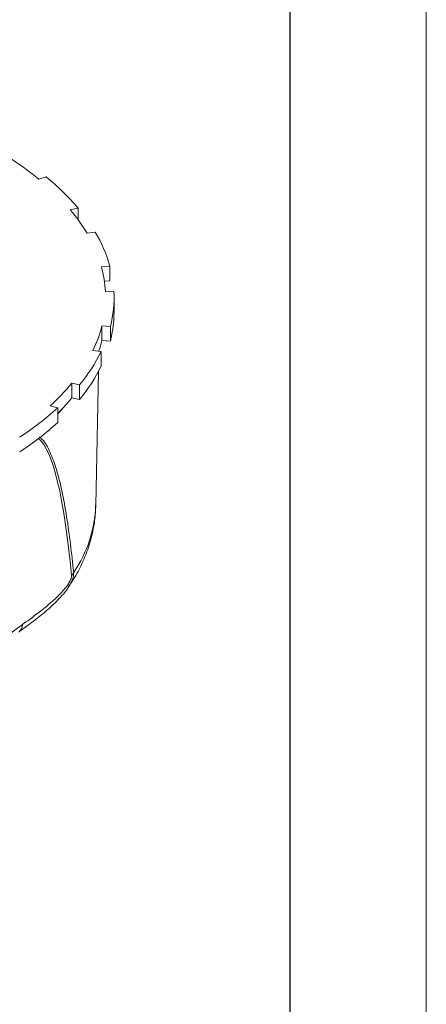
# Model space of a CAD drawing. Units: millimetres. Extents: x 0 to 210, y 0 to 299.
# Drawn here: x 194 to 210, y 69 to 108 of the extents above; entities that cross this region are included whole.
import ezdxf

# ---------------------------------------------------------------- set-up
doc = ezdxf.new("R2010")
doc.units = ezdxf.units.MM

msp = doc.modelspace()

# ---------------------------------------------------------------- linework, layer by layer
at = {"color": 7, "linetype": 'Continuous', "lineweight": 0}
msp.add_line((209.884, 0.253), (209.884, 296.253), dxfattribs=at)
at = {"color": 7, "linetype": 'Continuous', "lineweight": 30}
msp.add_line((204.525, 291.688), (204.525, 4.924), dxfattribs=at)
at = {"color": 7, "linetype": 'Continuous', "lineweight": 15}
for p, q in [((194.662, 101.373), (194.946, 101.46)), ((196.2, 100.235), (195.892, 100.17)), ((196.2, 99.778), (196.2, 100.235)), ((196.55, 99.245), (196.87, 99.293)), ((197.446, 97.947), (197.116, 97.924)), ((197.446, 97.37), (197.446, 97.947)), ((197.446, 97.37), (197.234, 97.355)), ((197.273, 96.946), (197.606, 96.95)), ((197.612, 96.146), (197.612, 96.723)), ((197.466, 95.576), (197.136, 95.597)), ((197.136, 95.019), (197.136, 95.597)), ((197.466, 94.998), (197.466, 95.576)), ((197.466, 94.998), (197.136, 95.019)), ((196.781, 94.631), (197.105, 94.592)), ((197.015, 94.603), (197.015, 94.62)), ((197.105, 94.015), (197.105, 94.592)), ((196.893, 88.532), (196.999, 93.807)), ((196.258, 93.283), (195.95, 93.346)), ((195.95, 92.768), (195.95, 93.346)), ((196.258, 92.705), (196.258, 93.283)), ((196.258, 92.705), (195.95, 92.768)), ((195.107, 92.459), (195.4, 92.379)), ((195.4, 91.802), (195.4, 92.379)), ((192.507, 82.745), (194.018, 83.853))]:
    msp.add_line(p, q, dxfattribs=at)
at = {"color": 8, "linetype": 'Continuous', "lineweight": 15}
msp.add_line((195.621, 92.392), (195.4, 92.144), dxfattribs=at)
at = {"color": 7, "linetype": 'Continuous', "lineweight": 15}
for centre, radius, start, end in [((186.899, 91.841), 12.293, 50.8411, 57.2608), ((189.042, 94.167), 9.383, 40.2874, 51.0049), ((190.62, 95.722), 6.898, 30.7164, 40.1549), ((192.162, 96.48), 5.484, 15.5122, 30.8521), ((192.68, 96.711), 4.599, 2.9277, 15.2985), ((192.995, 96.725), 4.617, 345.5819, 2.7903), ((192.982, 96.15), 4.63, 345.5934, 359.9465), ((192.159, 96.878), 5.139, 334.0735, 345.5606), ((192.366, 96.237), 4.923, 340.8214, 345.6804), ((191.162, 97.506), 6.619, 320.3509, 333.8804), ((191.162, 96.929), 6.619, 320.3509, 333.8804), ((189.291, 98.83), 8.626, 312.3946, 320.5256), ((189.525, 98.044), 8.314, 314.9663, 320.6084), ((187.488, 101.076), 11.756, 303.0743, 312.2945), ((187.488, 100.498), 11.756, 303.0743, 312.2945), ((195.602, 86.095), 0.465, 316.7133, 335.6081)]:
    msp.add_arc(centre, radius, start, end, dxfattribs=at)
at = {"color": 8, "linetype": 'Continuous', "lineweight": 15}
for centre, radius, start, end in [((191.953, 88.704), 4.942, 325.4837, 358.0159), ((193.617, 83.873), 0.402, 307.944, 357.181)]:
    msp.add_arc(centre, radius, start, end, dxfattribs=at)
msp.add_ellipse((182.198, -37.185), major_axis=(12.17, 128.481), ratio=0.05674, start_param=5.994318, end_param=6.24401, dxfattribs=at)
for points, knots in [([(194.667, 91.226), (194.691, 91.211), (194.861, 91.104), (195.077, 90.7), (195.348, 90.004), (195.569, 89.121), (195.82, 87.75), (195.943, 86.643), (196.026, 85.903)], [0, 0, 0, 0, 0.02129, 0.1524, 0.287061, 0.464277, 0.641612, 1, 1, 1, 1]), ([(196.026, 85.903), (196.025, 85.865), (196.023, 85.789), (195.99, 85.655), (195.925, 85.486), (195.849, 85.368), (195.804, 85.298)], [0, 0, 0, 0, 0.20261, 0.400554, 0.645571, 1, 1, 1, 1])]:
    msp.add_open_spline(points, degree=3, knots=knots, dxfattribs=at)
at = {"color": 7, "linetype": 'Continuous', "lineweight": 15}
for points, knots in [([(195.793, 85.294), (195.886, 85.43), (196.115, 85.766), (196.396, 86.326), (196.643, 86.963), (196.804, 87.605), (196.884, 88.129), (196.884, 88.438), (196.883, 88.532)], [0, 0, 0, 0, 0.136851, 0.337399, 0.534147, 0.727176, 0.917097, 1, 1, 1, 1]), ([(194.018, 83.853), (194.027, 83.86), (194.274, 84.041), (194.757, 84.388), (195.344, 84.892), (195.726, 85.309), (195.872, 85.539), (195.92, 85.646), (195.941, 85.721), (195.941, 85.758), (195.941, 85.776)], [0, 0, 0, 0, 0.01372, 0.369482, 0.723603, 0.882626, 0.933059, 0.960241, 0.98011, 1, 1, 1, 1]), ([(193.864, 83.556), (193.988, 83.647), (194.282, 83.861), (194.716, 84.189), (195.11, 84.529), (195.394, 84.803), (195.603, 85.03), (195.739, 85.194), (195.796, 85.285), (195.804, 85.298)], [0, 0, 0, 0, 0.197918, 0.46913, 0.668675, 0.794637, 0.902029, 0.985856, 1, 1, 1, 1])]:
    msp.add_open_spline(points, degree=3, knots=knots, dxfattribs=at)

doc.saveas('drawing.dxf')
